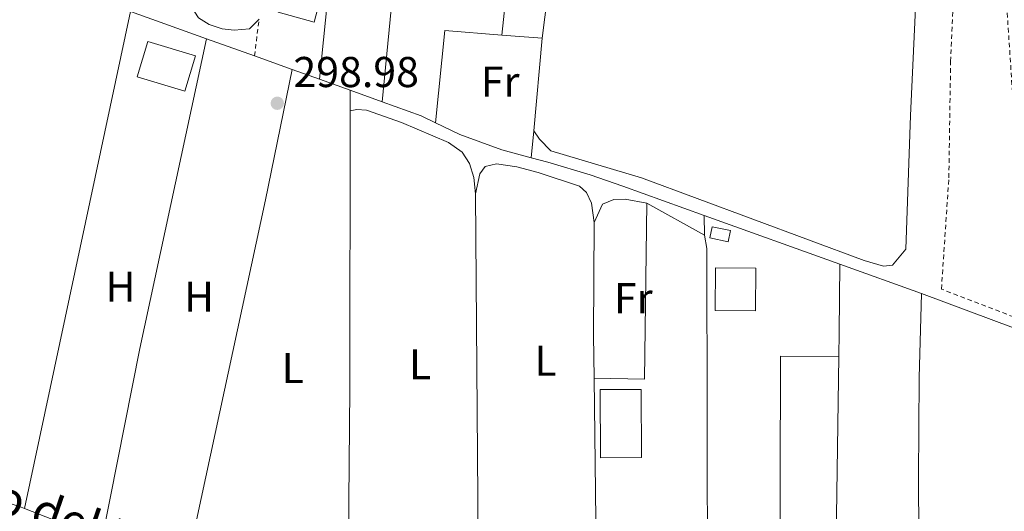
# Model space of a CAD drawing. Units: metres. Extents: x 608097 to 611572, y 4687629 to 4689998.
# Drawn here: x 609952 to 610181, y 4689096 to 4689210 of the extents above; entities that cross this region are included whole.
import ezdxf
from ezdxf.enums import TextEntityAlignment as Align

# ---------------------------------------------------------------- set-up
doc = ezdxf.new("R2010")
doc.units = ezdxf.units.M
doc.header["$MEASUREMENT"] = 0
doc.linetypes.add('DGN Style 1', pattern=[1.045693079995523, 0.001739921930109024, -1.043953158065414])
doc.linetypes.add('DGN Style 2', pattern=[1.7399219301090239, 1.043953158065414, -0.6959687720436097])
for name, color, linetype, lineweight in [('Acequia sin especificar', 4, 'Continuous', 0), ('Cauce permanente no visto', 142, 'DGN Style 1', 13), ('Cota de punto acotado terreno', 7, 'Continuous', 0), ('Edificio', 1, 'Continuous', 13), ('Etiqueta de uso rústico', 92, 'Continuous', 0), ('Invernadero', 7, 'Continuous', 0), ('Línea de cambio de uso (parcela vista)', 92, 'Continuous', 0), ('Punto acotado terreno (símbolo)', 7, 'Continuous', 0), ('Tela metálica o alambrada', 7, 'DGN Style 2', 0), ('Texto de Pista pavimentada', 7, 'Continuous', 0)]:
    doc.layers.add(name, color=color, linetype=linetype, lineweight=lineweight)
doc.styles.add('Style-Arial', font='arial.ttf')

# ---------------------------------------------------------------- blocks, each defined once
blk = doc.blocks.new('5PATER')
at = {"layer": 'Cauce permanente no visto', "linetype": 'Continuous', "lineweight": 0}
h = blk.add_hatch(color=51, dxfattribs=at)
edge = h.paths.add_edge_path()
edge.add_ellipse((0, 0), major_axis=(-0.1095731443231308, -0.1110710700762829), ratio=0.9994222409660317, start_angle=0, end_angle=360)

msp = doc.modelspace()

# ---------------------------------------------------------------- linework, layer by layer
at = {"layer": 'Acequia sin especificar', "color": 4, "linetype": 'Continuous', "lineweight": 0, "flags": 128}
for points, elevation in [([(609978.0199999996, 4689212.02), (609995.6500000004, 4689205.699999999)], 298.9600000000065), ([(609995.6500000004, 4689205.699999999), (610006.8099999996, 4689201.699999999)], 298.9600000000065), ([(610006.8099999996, 4689201.699999999), (610015.5300000003, 4689198.57)], 298.9600000000065), ([(610015.5300000003, 4689198.57), (610021.8700000001, 4689196.300000001)], 298.9600000000065), ([(610021.8700000001, 4689196.300000001), (610029.0199999996, 4689193.730000001)], 298.9600000000065), ([(610029.0199999996, 4689193.730000001), (610036.4699999997, 4689191.060000001)], 298.9600000000065), ([(610036.4699999997, 4689191.060000001), (610045.5499999998, 4689187.810000001), (610048.8899999997, 4689186.189999999)], 298.9600000000065), ([(610111.29, 4689164.66), (610142.7599999999, 4689153.34)], 299.4700000000012), ([(610142.7599999999, 4689153.34), (610161.7699999996, 4689146.51)], 299.4700000000012)]:
    msp.add_lwpolyline(points, dxfattribs=dict(at, elevation=elevation))
at = {"layer": 'Acequia sin especificar', "color": 4, "linetype": 'Continuous', "lineweight": 0, "extrusion": (-0.01646816058313733, 0.006135434596972834, 0.9998455661397485), "elevation": 19021.13346936899, "flags": 128}
msp.add_lwpolyline([(-4607114.816144924, -1065140.241863227), (-4607114.816144925, -1065111.221644412)], dxfattribs=at)
at = {"layer": 'Acequia sin especificar', "color": 4, "linetype": 'Continuous', "lineweight": 0}
for points in [[(610048.8899999997, 4689186.189999999, 298.9600000000065), (610054.5199999996, 4689183.470000001, 298.9600000000065), (610064.2400000002, 4689179.880000001, 298.9600000000065), (610071.1100000005, 4689178.060000001, 299.2899999999936)], [(610071.1100000005, 4689178.060000001, 299.2899999999936), (610074.9299999997, 4689177.050000001, 299.4700000000012), (610084.7599999999, 4689174.109999999, 299.4700000000012), (610092.4000000004, 4689171.449999999, 299.4700000000012), (610111.29, 4689164.66, 299.4700000000012)]]:
    msp.add_polyline3d(points, dxfattribs=at)
at = {"layer": 'Edificio', "color": 1, "linetype": 'Continuous', "lineweight": 13, "extrusion": (-0.01939665869599995, -0.09240655395234877, 0.9955324195715993), "elevation": -444843.5952148603, "flags": 128}
msp.add_lwpolyline([(-366183.9337155053, 4693452.771009141), (-366183.9321921017, 4693450.123274698), (-366188.2645932833, 4693450.123274698), (-366188.266116687, 4693452.771009142), (-366183.9337155053, 4693452.771009141)], close=True, dxfattribs=at)
at = {"layer": 'Edificio', "color": 51, "linetype": 'Continuous', "lineweight": 13, "extrusion": (-0.01939665869599995, -0.09240655395234877, 0.9955324195715993), "elevation": -444843.5952148604, "flags": 128}
msp.add_lwpolyline([(-366183.9321921017, 4693450.123274698), (-366188.2645932833, 4693450.123274698), (-366188.266116687, 4693452.771009142), (-366183.9337155053, 4693452.771009141), (-366183.9321921017, 4693450.123274698)], dxfattribs=at)
at = {"layer": 'Invernadero', "color": 7, "linetype": 'Continuous', "lineweight": 0, "extrusion": (0.01451821820197587, -0.003968647884296406, 0.9998867291719649), "elevation": -9454.612815403902, "flags": 128}
msp.add_lwpolyline([(609952.7873372412, 4689211.846048904), (609951.9974205046, 4689208.956026146), (609943.6664110743, 4689211.2360441), (609944.4463288654, 4689214.116066363), (609952.7873372412, 4689211.846048904)], close=True, dxfattribs=at)
msp.add_lwpolyline([(609951.9974205046, 4689208.956026146), (609943.6664110743, 4689211.2360441), (609944.4463288654, 4689214.116066363), (609952.7873372412, 4689211.846048904), (609951.9974205046, 4689208.956026146)], dxfattribs=at)
at = {"layer": 'Invernadero', "color": 7, "linetype": 'Continuous', "lineweight": 0, "extrusion": (-0.02155972716920611, 0.006496734311659174, 0.9997464531608368), "elevation": 17612.35686760835, "flags": 128}
msp.add_lwpolyline([(-4665781.939512224, -768682.7994834697), (-4665773.343972682, -768682.7994834697), (-4665773.35376846, -768694.3461541606), (-4665781.939733269, -768694.3432696756), (-4665781.939512224, -768682.7994834697)], close=True, dxfattribs=at)
at = {"layer": 'Invernadero', "color": 7, "linetype": 'Continuous', "lineweight": 0, "extrusion": (-0.02155972716920611, 0.006496734311659174, 0.9997464531608368), "elevation": 17612.35685461487, "flags": 128}
msp.add_lwpolyline([(-4665781.939733269, -768694.3432696756), (-4665773.35376846, -768694.3461541606), (-4665773.343972682, -768682.7994834697), (-4665781.939512224, -768682.7994834697), (-4665781.939733269, -768694.3432696756)], dxfattribs=at)
at = {"layer": 'Invernadero', "color": 7, "linetype": 'Continuous', "lineweight": 0, "flags": 128}
for points, elevation in [([(610123.2800000003, 4689152.430000001), (610123.2300000006, 4689142.51), (610113.8499999996, 4689142.560000001), (610113.8899999997, 4689152.480000001), (610123.2800000003, 4689152.430000001)], 299.4199999999983), ([(610096.7300000006, 4689108.460000001), (610087.1900000004, 4689108.4), (610087.0899999999, 4689124.220000001), (610096.6399999997, 4689124.279999999), (610096.7300000006, 4689108.460000001)], 299.1699999999983)]:
    msp.add_lwpolyline(points, close=True, dxfattribs=dict(at, elevation=elevation))
for points, elevation in [([(610123.2300000006, 4689142.51), (610113.8499999996, 4689142.560000001), (610113.8899999997, 4689152.480000001), (610123.2800000003, 4689152.430000001), (610123.2300000006, 4689142.51)], 299.4199999999983), ([(610087.1900000004, 4689108.4), (610087.0899999999, 4689124.220000001), (610096.6399999997, 4689124.279999999), (610096.7300000006, 4689108.460000001), (610087.1900000004, 4689108.4)], 299.1699999999983)]:
    msp.add_lwpolyline(points, dxfattribs=dict(at, elevation=elevation))
at = {"layer": 'Línea de cambio de uso (parcela vista)', "color": 92, "linetype": 'Continuous', "lineweight": 0, "extrusion": (-0.4144389719675797, 0.05045964941889281, 0.9086771496494112), "elevation": -15950.90065640048, "flags": 128}
msp.add_lwpolyline([(-4728664.845604015, 35432.80584033474), (-4728649.028044914, 35433.42859556223), (-4728565.465498921, 35432.97350520367)], dxfattribs=at)
at = {"layer": 'Línea de cambio de uso (parcela vista)', "color": 92, "linetype": 'Continuous', "lineweight": 0, "flags": 128}
for points, elevation in [([(610036.4699999997, 4689191.060000001), (610041.5199999996, 4689242.91), (610044.8799999999, 4689289.859999999)], 298.9600000000065), ([(610064.2599999999, 4689206.529999999), (610051.04, 4689207.609999999), (610048.8899999997, 4689186.189999999)], 298.9600000000065), ([(610029.0199999996, 4689193.730000001), (610029.0099999999, 4689188.960000001)], 298.9600000000065), ([(610058.1500000004, 4689169.66), (610059.1399999997, 4689174.32), (610060.3799999999, 4689176.029999999), (610063.0199999996, 4689176.619999999), (610067.7199999997, 4689175.939999999), (610072.7400000002, 4689174.67), (610082.3200000003, 4689171.42), (610083.9100000003, 4689170), (610085.0999999996, 4689167.550000001), (610085.7400000002, 4689163.050000001)], 299.0899999999966), ([(610097.9400000004, 4689167.529999999), (610097.4400000004, 4689126.66), (610085.7100000001, 4689126.91)], 299.0899999999965), ([(610085.7400000002, 4689163.050000001), (610087.6500000004, 4689167.300000001), (610090.3200000003, 4689168.34), (610092.9500000002, 4689168.460000001), (610097.9400000004, 4689167.529999999)], 299.0899999999965), ([(610085.7400000002, 4689163.050000001), (610085.5899999999, 4689136.850000001), (610085.7100000001, 4689126.91)], 299.0899999999965), ([(609953.3899999997, 4689096.609999999), (609952.6399999997, 4689096.9), (609933.1799999997, 4689103.310000001), (609921.7000000002, 4689107.619999999)], 298.8300000000018), ([(609971.5, 4689090.060000001), (609961.9299999997, 4689093.300000001), (609953.3899999997, 4689096.609999999)], 298.8300000000017)]:
    msp.add_lwpolyline(points, dxfattribs=dict(at, elevation=elevation))
at = {"layer": 'Línea de cambio de uso (parcela vista)', "color": 92, "linetype": 'Continuous', "lineweight": 0, "extrusion": (0.5789049574905435, -0.05282981767132489, 0.8136817931831133), "elevation": 105658.5574754905, "flags": 128}
msp.add_lwpolyline([(4725319.499923076, -147379.8928173413), (4725262.035196907, -147380.3400825874), (4725230.592004419, -147379.8928173413)], dxfattribs=at)
at = {"layer": 'Línea de cambio de uso (parcela vista)', "color": 92, "linetype": 'Continuous', "lineweight": 0, "extrusion": (-0.0002299205741501384, -0.001077350120291117, 0.9999993932264399), "elevation": -4893.209811795934, "flags": 128}
msp.add_lwpolyline([(609953.4425850591, 4689094.059577149), (609978.0726142977, 4689209.469644127)], dxfattribs=at)
at = {"layer": 'Línea de cambio de uso (parcela vista)', "color": 92, "linetype": 'Continuous', "lineweight": 0, "extrusion": (-0.00739775304823737, 0.0005503110656822146, 0.9999724848252417), "elevation": -1633.630722244013, "flags": 128}
msp.add_lwpolyline([(610059.18824231, 4689207.439050229), (610049.7779819601, 4689208.139050335)], dxfattribs=at)
at = {"layer": 'Línea de cambio de uso (parcela vista)', "color": 92, "linetype": 'Continuous', "lineweight": 0, "extrusion": (0.0008486553854024253, 0.009219483507273918, 0.9999571395354383), "elevation": 44048.8153008707, "flags": 128}
msp.add_lwpolyline([(610071.2163356568, 4688977.495817317), (610073.1965046815, 4688999.006731538)], dxfattribs=at)
at = {"layer": 'Línea de cambio de uso (parcela vista)', "color": 92, "linetype": 'Continuous', "lineweight": 0, "extrusion": (0.1790423935022722, -0.03849598092604647, 0.9830879313578818), "elevation": -71006.58801557527, "flags": 128}
msp.add_lwpolyline([(4712659.889922739, 382805.0491833803), (4712586.295606383, 382805.0491833802), (4712541.757179203, 382804.3393212628)], dxfattribs=at)
at = {"layer": 'Línea de cambio de uso (parcela vista)', "color": 92, "linetype": 'Continuous', "lineweight": 0, "extrusion": (0.3449153576602265, -0.07434787716543564, 0.93568466334076), "elevation": -137948.5022915013, "flags": 128}
msp.add_lwpolyline([(4712336.921494023, 366670.7053814537), (4712423.341830173, 366670.7053814537), (4712454.222530467, 366671.0738231508)], dxfattribs=at)
at = {"layer": 'Línea de cambio de uso (parcela vista)', "color": 92, "linetype": 'Continuous', "lineweight": 0, "extrusion": (0.2907772611653671, -0.0001800757156536706, 0.9567907566244067), "elevation": 176824.1978660134, "flags": 128}
msp.add_lwpolyline([(4689565.846148827, -580804.582185802), (4689501.25613644, -580804.5821858019), (4689449.195861551, -580804.1351082878)], dxfattribs=at)
at = {"layer": 'Línea de cambio de uso (parcela vista)', "color": 92, "linetype": 'Continuous', "lineweight": 0, "extrusion": (0.0008804375886925797, 0.009502653973351427, 0.9999544611616648), "elevation": 45396.04243131182, "flags": 128}
msp.add_lwpolyline([(610070.6100060192, 4688958.389381906), (610071.190058623, 4688964.649664565)], dxfattribs=at)
at = {"layer": 'Línea de cambio de uso (parcela vista)', "color": 92, "linetype": 'Continuous', "lineweight": 0, "extrusion": (-0.01426205826657302, 0.007902094922877351, 0.9998670664592522), "elevation": 28652.04480364545, "flags": 128}
msp.add_lwpolyline([(610040.1498572915, 4689087.521698015), (610053.5620589227, 4689080.091466028)], dxfattribs=at)
at = {"layer": 'Línea de cambio de uso (parcela vista)', "color": 92, "linetype": 'Continuous', "lineweight": 0, "extrusion": (0.0003748981932315574, -0.02849226286674729, 0.9995939427627984), "elevation": -133076.8340998514, "flags": 128}
msp.add_lwpolyline([(671752.6767895465, 4678835.035549694), (671752.6767895464, 4678839.597796947)], dxfattribs=at)
at = {"layer": 'Línea de cambio de uso (parcela vista)', "color": 92, "linetype": 'Continuous', "lineweight": 0, "extrusion": (0.9221717267155387, -0.01310368350927846, 0.3865586629801104), "elevation": 501326.983961151, "flags": 128}
msp.add_lwpolyline([(4697349.016580469, -209801.799036093), (4697333.196472375, -209802.0701079091), (4697327.565904021, -209802.0701079091)], dxfattribs=at)
at = {"layer": 'Línea de cambio de uso (parcela vista)', "color": 92, "linetype": 'Continuous', "lineweight": 0, "extrusion": (-0.01915620679849678, 1.972683557577324e-05, 0.9998165028403688), "elevation": -11296.34942246832, "flags": 128}
msp.add_lwpolyline([(-4689757.720945777, 605208.0850186413), (-4689757.836971488, 605194.5124014281), (-4689668.726750993, 605194.3441968141), (-4689666.229284839, 605206.5189474245)], dxfattribs=at)
at = {"layer": 'Línea de cambio de uso (parcela vista)', "color": 92, "linetype": 'Continuous', "lineweight": 0, "extrusion": (-0.0944507441614533, 0.001387281431367046, 0.9955285693427275), "elevation": -50825.39117782735, "flags": 128}
msp.add_lwpolyline([(-4697586.905196395, 538819.0444016694), (-4697497.025502913, 538819.0444016694), (-4697495.400684289, 538818.7268100529)], dxfattribs=at)
at = {"layer": 'Línea de cambio de uso (parcela vista)', "color": 92, "linetype": 'Continuous', "lineweight": 0}
for points in [[(610071.6900000004, 4689184.32, 299.2299999999959), (610072.9900000002, 4689182.390000001, 299.2299999999959), (610075.6299999999, 4689179.680000001, 299.2299999999959), (610096.7400000002, 4689173.369999999, 298.9700000000012), (610148.4400000004, 4689154.220000001, 298.9700000000012), (610152.9000000004, 4689152.850000001, 298.9700000000012), (610155.04, 4689153.130000001, 299.2299999999959), (610158.1299999999, 4689156.850000001, 299.2299999999959), (610159.2300000006, 4689187.9, 299.2299999999959), (610161.79, 4689242.880000001, 299.2299999999959), (610162.0800000001, 4689257.300000001, 299.2299999999959), (610161.8399999999, 4689261.430000001, 299.2299999999959), (610160.9100000003, 4689264.210000001, 299.2299999999959), (610159.5, 4689266.99, 299.2299999999959), (610154.1600000003, 4689270.880000001, 299.2299999999959), (610144.2699999996, 4689275.430000001, 299.2299999999959), (610133.7400000002, 4689279.380000001, 299.2299999999959), (610125.5700000003, 4689282.869999999, 298.9700000000012), (610118.6799999997, 4689287.439999999, 298.9700000000012), (610109.8899999997, 4689294.41, 298.9700000000012), (610101.54, 4689300.529999999, 298.9700000000012), (610095.25, 4689304.24, 298.9700000000012), (610090.1500000004, 4689305.180000001, 298.9700000000012), (610085.5300000003, 4689304.5, 298.9600000000065)], [(610072.6900000004, 4689292.02, 298.9600000000065), (610069.1299999999, 4689257.26, 299.2200000000012), (610066.7699999996, 4689229.92, 298.9600000000065), (610064.2599999999, 4689206.529999999, 298.9600000000065)], [(610007.8700000001, 4689210.230000001, 298.9600000000065), (610005.6100000005, 4689208.02, 298.9600000000065), (610002.0599999996, 4689207.66, 298.9600000000065), (609999.2999999998, 4689207.970000001, 298.9600000000065), (609996.3099999996, 4689208.960000001, 298.9600000000065), (609993.8200000003, 4689210.560000001, 298.9600000000065), (609990, 4689216.51, 298.9600000000065), (609982.5700000003, 4689224.07, 298.9600000000065), (609978.7699999996, 4689227.57, 298.9600000000065), (609974.1600000003, 4689229.84, 298.9600000000065), (609969.1900000004, 4689230.65, 298.9600000000065), (609965.0599999996, 4689229.460000001, 298.9600000000065), (609960.3700000001, 4689226.960000001, 298.9600000000065), (609955.25, 4689225.699999999, 298.9600000000065), (609949.9199999999, 4689225.720000001, 298.9600000000065), (609945.04, 4689226.869999999, 298.9600000000065), (609935.4400000004, 4689230.42, 298.9600000000065), (609925.4100000003, 4689232.92, 298.9600000000065), (609910.8300000001, 4689238, 298.6999999999971), (609906.3300000001, 4689240.84, 298.6999999999971), (609906.04, 4689243.699999999, 298.9100000000035)], [(610058.1500000004, 4689169.66, 299.0899999999965), (610057.7400000002, 4689173.470000001, 299.0899999999965), (610056.75, 4689176.75, 299.0899999999965), (610055.04, 4689179.359999999, 299.0899999999965), (610051.8899999997, 4689181.630000001, 299.0899999999965), (610040.9699999997, 4689186.26, 299.0899999999965), (610032.8200000003, 4689189.08, 299.0899999999965), (610030.5800000001, 4689189.230000001, 299.0899999999965), (610029.0099999999, 4689188.960000001, 298.9600000000065)], [(610058.1900000004, 4689061.300000001, 298.8300000000018), (610058.5599999996, 4689068.100000001, 298.8300000000018), (610058.7400000002, 4689088.930000001, 298.8300000000018), (610058.1500000004, 4689169.66, 299.0899999999965)], [(610111.4800000006, 4689041.710000001, 299.0899999999965), (610112.0700000003, 4689077.42, 299.3399999999965), (610111.9100000003, 4689156.99, 299.3399999999965), (610111.3499999996, 4689160.100000001, 299.3399999999965)], [(610161.7699999996, 4689146.51, 299.4700000000012), (610161.1900000004, 4689126.930000001, 299.4700000000012), (610161.0599999996, 4689103.77, 298.9600000000065), (610161.2300000006, 4689077.07, 299.2200000000012), (610161.7800000003, 4689057.57, 299.2200000000012)], [(610085.7100000001, 4689126.91, 299.0899999999965), (610086.5, 4689060.99, 299.0899999999965), (610086.25, 4689053.289999999, 299.0899999999965), (610085.5899999999, 4689052.25, 298.8300000000018)]]:
    msp.add_polyline3d(points, dxfattribs=at)
at = {"layer": 'Tela metálica o alambrada', "color": 7, "linetype": 'DGN Style 2', "lineweight": 0, "elevation": 298.9600000000065, "flags": 128}
msp.add_lwpolyline([(610006.8099999996, 4689201.699999999), (610007.8700000001, 4689210.230000001)], dxfattribs=at)
at = {"layer": 'Tela metálica o alambrada', "color": 7, "linetype": 'DGN Style 2', "lineweight": 0}
msp.add_polyline3d([(610178.2999999998, 4689255.82, 299.2200000000012), (610178.75, 4689255.180000001, 299.2200000000012), (610179.25, 4689252.529999999, 299.2200000000012), (610181.2000000002, 4689218.630000001, 299.2200000000012), (610186.4299999997, 4689139.84, 299.3399999999965), (610166.3799999999, 4689147.57, 299.3399999999965), (610168.0999999996, 4689173.430000001, 299.3399999999965), (610168.5199999996, 4689200.430000001, 299.3399999999965), (610171.1399999997, 4689259.02, 299.3399999999965), (610173.7199999997, 4689258.529999999, 299.3399999999965)], dxfattribs=at)

# ---------------------------------------------------------------- block references
at = {"layer": 'Punto acotado terreno (símbolo)', "color": 7, "linetype": 'Continuous', "lineweight": 0, "xscale": 10, "yscale": 10, "zscale": 10}
msp.add_blockref('5PATER', (610012.100000001, 4689190.710000002, 298.9799999999964), dxfattribs=at)

# ---------------------------------------------------------------- texts
at = {"layer": 'Cota de punto acotado terreno', "color": 7, "linetype": 'Continuous', "lineweight": 0, "style": 'Style-Arial'}
msp.add_text('298.98', height=7.000000000000002, dxfattribs=at).set_placement((610015.8500000021, 4689194.460000002, 298.9799999999959))
at = {"layer": 'Etiqueta de uso rústico', "color": 92, "linetype": 'Continuous', "lineweight": 0, "style": 'Style-Arial'}
for s, p in [('Fr', (610063.8836852679, 4689195.730009998, 299.0099999999948)), ('H', (609975.6816459912, 4689148.110009997, 298.9400000000023)), ('H', (609993.9116459868, 4689145.800009998, 298.8999999999942)), ('Fr', (610094.8036852672, 4689145.450009998, 299.0899999999965)), ('L', (610015.7114203799, 4689129.220009998, 298.8899999999995)), ('L', (610045.271420378, 4689130.100010002, 298.9700000000012)), ('L', (610074.411420378, 4689130.930009998, 299.0399999999936))]:
    msp.add_text(s, height=7.000000000000002, dxfattribs=at).set_placement(p, align=Align.MIDDLE_CENTER)
at = {"layer": 'Texto de Pista pavimentada', "color": 7, "linetype": 'Continuous', "lineweight": 0, "style": 'Style-Arial'}
msp.add_text('Camino del Estrecho', height=8, rotation=340.8530000000001, dxfattribs=at).set_placement((609965.6262591806, 4689093.510887179, 298.8399999999965), align=Align.MIDDLE_CENTER)

doc.saveas('drawing.dxf')
